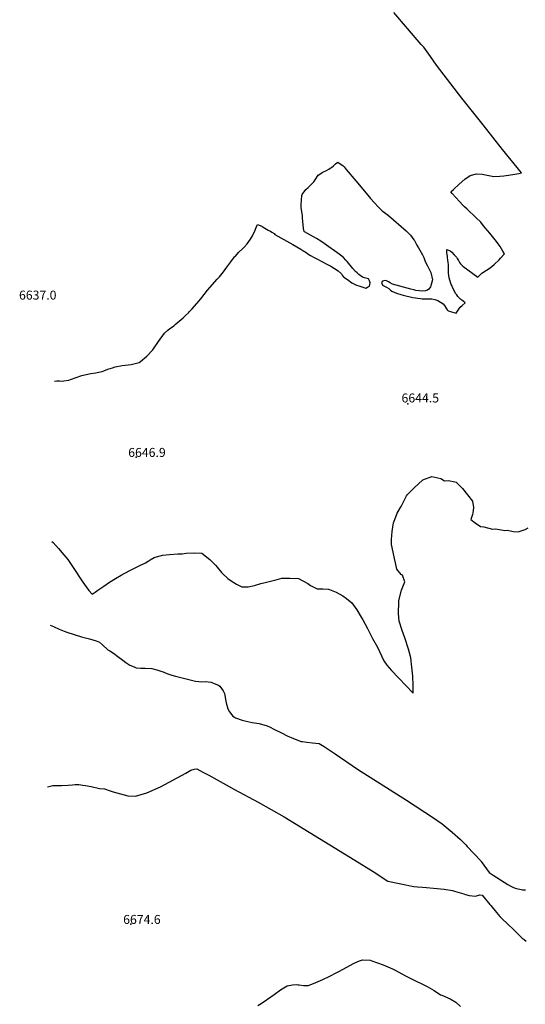
# Model space of a CAD drawing. Units: inches. Extents: x 2567586 to 2573052, y 1555941 to 1561310.
# Drawn here: x 2567586 to 2568558, y 1557246 to 1559138 of the extents above; entities that cross this region are included whole.
import ezdxf
from ezdxf.enums import TextEntityAlignment as Align

# ---------------------------------------------------------------- set-up
doc = ezdxf.new("R2010")
doc.units = ezdxf.units.IN
doc.header["$MEASUREMENT"] = 0
doc.layers.add('tile_2467_17_contour_10ft', color=100, linetype='Continuous')
doc.layers.add('tile_2467_17_spot_elev', color=103, linetype='Continuous')
doc.styles.add('Arial', font='arial.ttf')

msp = doc.modelspace()

# ---------------------------------------------------------------- linework, layer by layer
at = {"layer": 'tile_2467_17_contour_10ft'}
for points, elevation in [([(2567882.2, 1558550), (2567885.1, 1558552.5), (2567900, 1558565.3), (2567905.1, 1558569.9), (2567910.4, 1558575), (2567912.5, 1558577.2), (2567917.5, 1558582.5), (2567930.3, 1558597.3), (2567934.3, 1558602.1), (2567947.1, 1558618.3), (2567965.5, 1558639.7), (2567967.9, 1558642.2), (2567969.9, 1558644.3), (2567977.7, 1558653.8), (2567984.3, 1558662.7), (2567991.9, 1558673.1), (2567999.1, 1558682.5), (2567999.9, 1558683.4), (2568007.2, 1558691.3), (2568014.8, 1558698.7), (2568017.5, 1558701.2), (2568023.1, 1558707.5), (2568029.7, 1558716.8), (2568033.5, 1558723.2), (2568035, 1558726.2), (2568037.3, 1558730.8), (2568040.8, 1558739.2), (2568043, 1558744.6), (2568051.2, 1558741.5), (2568052.3, 1558741), (2568057.5, 1558737.6), (2568060.5, 1558735.6), (2568063.5, 1558733.7), (2568066.2, 1558732.7), (2568068.1, 1558731.8), (2568070.8, 1558730.3), (2568075.4, 1558727.3), (2568076.6, 1558725.6), (2568099.4, 1558712.4), (2568105.1, 1558709.4), (2568110.7, 1558706.6), (2568118.6, 1558701.8), (2568126.6, 1558697), (2568132.4, 1558693.6), (2568134.4, 1558692.2), (2568141.9, 1558687.3), (2568145, 1558685.4), (2568152, 1558681.3), (2568157.1, 1558678.6), (2568176.6, 1558668.4), (2568183.7, 1558664.4), (2568190.8, 1558660.3), (2568197.8, 1558655.7), (2568204.2, 1558649.8), (2568206, 1558647.4), (2568207.8, 1558644.9), (2568212.7, 1558641.1), (2568215.8, 1558638.7), (2568224.4, 1558632.8), (2568233.3, 1558628.2), (2568237.8, 1558626.6), (2568251, 1558622.1), (2568254.6, 1558624), (2568258.3, 1558626.5), (2568259.1, 1558629.5), (2568259.7, 1558632.8), (2568258.5, 1558636.6), (2568256.1, 1558640.2), (2568253.7, 1558640.8), (2568248.9, 1558642.1), (2568244.5, 1558643.5), (2568237.8, 1558648.6), (2568234.4, 1558651.6), (2568231.3, 1558654.4), (2568226.2, 1558660.1), (2568215.1, 1558673.4), (2568212.6, 1558676.3), (2568208, 1558681.5), (2568205, 1558683.8), (2568199.7, 1558687.7), (2568171.4, 1558707.9), (2568164.5, 1558712.8), (2568156.6, 1558717.9), (2568150.8, 1558721.2), (2568144.9, 1558724.4), (2568133.2, 1558730.9), (2568132.9, 1558731.1), (2568131.6, 1558737.1), (2568130, 1558750.6), (2568129.8, 1558757.7), (2568129.3, 1558761.7), (2568126.9, 1558777.6), (2568126.8, 1558782.8), (2568128.5, 1558800.2), (2568129, 1558802.4), (2568135.9, 1558812.1), (2568140.6, 1558816), (2568151.4, 1558826.6), (2568154, 1558830.9), (2568159.7, 1558839.7), (2568164.5, 1558843), (2568167.5, 1558844.5), (2568169.9, 1558845.7), (2568175.4, 1558848.3), (2568180.1, 1558850.9), (2568183, 1558852.7), (2568185.1, 1558854.3), (2568189.2, 1558857.7), (2568193.1, 1558861.1), (2568197.1, 1558864.4), (2568203.9, 1558860.1), (2568207.1, 1558858), (2568208.7, 1558856.4), (2568209.4, 1558855.6), (2568213.6, 1558850.6), (2568232.1, 1558828.8), (2568254.9, 1558801), (2568260, 1558795), (2568268, 1558786.1), (2568275, 1558778.5), (2568282.6, 1558770.9), (2568284.5, 1558769.7), (2568295, 1558762.3), (2568328.7, 1558732.8), (2568336.7, 1558724.5), (2568340.3, 1558719.7), (2568343.3, 1558715.5), (2568344.4, 1558713.7), (2568349.2, 1558705.2), (2568352.1, 1558700.2), (2568359.8, 1558686.6), (2568362.3, 1558681.3), (2568364.7, 1558675.5), (2568365.8, 1558672.5), (2568369.5, 1558665), (2568373.5, 1558657.4), (2568376.2, 1558652.5), (2568379.3, 1558638.5), (2568376.7, 1558629.2), (2568375.2, 1558624.6), (2568372.4, 1558620.2), (2568369.5, 1558618.5), (2568365.6, 1558617), (2568360.4, 1558616.5), (2568353.4, 1558617.2), (2568347.5, 1558618), (2568343.2, 1558619.2), (2568337.5, 1558620.7), (2568302.7, 1558630), (2568297.8, 1558632.5), (2568294.5, 1558634.4), (2568289.8, 1558637.3), (2568285.6, 1558636.7), (2568283.2, 1558636), (2568281.4, 1558633.1), (2568283.2, 1558628.3), (2568286, 1558626.9), (2568291, 1558624.2), (2568295.2, 1558621.4), (2568298.4, 1558618.7), (2568301.1, 1558616.3), (2568309.9, 1558613), (2568318.2, 1558610), (2568322.6, 1558608.9), (2568341.6, 1558604.3), (2568356.3, 1558602.2), (2568359.7, 1558602), (2568366.7, 1558601.6), (2568374.1, 1558601.9), (2568377.8, 1558602), (2568383.5, 1558600.6), (2568389.2, 1558598.4), (2568394.7, 1558595.3), (2568399.8, 1558592.1), (2568402, 1558589), (2568406.2, 1558582.6), (2568407.4, 1558580.7), (2568408.7, 1558579.6), (2568411, 1558578.1), (2568424.5, 1558574.6), (2568428.5, 1558580.2), (2568430.9, 1558583.8), (2568432.6, 1558585.6), (2568436.2, 1558589.3), (2568442.1, 1558594.4), (2568437.5, 1558597.8), (2568433.4, 1558600.8), (2568430.7, 1558603.8), (2568428.2, 1558606.6), (2568425.7, 1558609.4), (2568423.3, 1558612.2), (2568421.2, 1558616.5), (2568418.2, 1558622.3), (2568416.1, 1558627.6), (2568415.4, 1558629.5), (2568412.5, 1558637.7), (2568411, 1558642), (2568410.6, 1558646.4), (2568410.2, 1558650.9), (2568410, 1558659), (2568409.8, 1558667.2), (2568409.2, 1558672.6), (2568408.9, 1558675.7), (2568408.1, 1558681.9), (2568407.8, 1558683.9), (2568406.8, 1558690.1), (2568406.9, 1558692.7), (2568407.1, 1558696.7), (2568412.9, 1558694.2), (2568416.2, 1558691.3), (2568421.1, 1558686.5), (2568425.6, 1558682), (2568426.7, 1558679.6), (2568429.1, 1558675.4), (2568431.4, 1558671.6), (2568432.8, 1558669.4), (2568435.1, 1558667.2), (2568437.8, 1558664.6), (2568466.5, 1558643.7), (2568473.8, 1558651), (2568476.2, 1558652.2), (2568483.3, 1558656.8), (2568490.3, 1558661.6), (2568497.6, 1558667.8), (2568507, 1558677), (2568510, 1558680.2), (2568517.4, 1558688.5), (2568514.4, 1558693.6), (2568509.2, 1558702.3), (2568505.3, 1558707.7), (2568501.9, 1558712), (2568489.2, 1558727.8), (2568480.6, 1558738.4), (2568475.3, 1558744.7), (2568471.9, 1558748.9), (2568463.2, 1558757.5), (2568445.6, 1558773.9), (2568440.9, 1558778.6), (2568437.8, 1558781.6), (2568430.9, 1558789), (2568424, 1558796.5), (2568417.3, 1558804.1), (2568414.4, 1558807.5), (2568419.3, 1558812.2), (2568430.3, 1558822.2), (2568441.1, 1558831.7), (2568451.6, 1558839.2), (2568463.5, 1558841.8), (2568474.8, 1558841.4), (2568477.6, 1558840.8), (2568497.1, 1558837.2), (2568508.9, 1558837.7), (2568516.3, 1558838.5), (2568520.9, 1558839.1), (2568533.8, 1558841.1), (2568545, 1558843), (2568550.5, 1558844.3), (2568514, 1558888.7), (2568476.7, 1558936.4), (2568435.4, 1558987.4), (2568386.8, 1559051.2), (2568375.3, 1559067.4), (2568368.8, 1559076.5), (2568362.3, 1559085.5), (2568361, 1559087.2), (2568357.8, 1559090.9), (2568305, 1559152.4)], 6640), ([(2567653.3, 1558443.9), (2567657.5, 1558444), (2567662.9, 1558444.1), (2567668.1, 1558443.9), (2567671.3, 1558444.2), (2567680.5, 1558445.7), (2567683.7, 1558446.5), (2567694.7, 1558450.4), (2567705.4, 1558454.6), (2567719.6, 1558457.5), (2567722.8, 1558458.2), (2567732.5, 1558459.7), (2567735.3, 1558460.2), (2567744.7, 1558462.4), (2567748.1, 1558463.6), (2567755.9, 1558466.5), (2567764.4, 1558469.4), (2567769.4, 1558471), (2567783.1, 1558473.7), (2567800.7, 1558475.7), (2567815.9, 1558479.8), (2567818.6, 1558481.7), (2567830.7, 1558491.7), (2567841.8, 1558503.7), (2567843.4, 1558505.5), (2567852.7, 1558519.9), (2567864.2, 1558535.8), (2567871, 1558541.5), (2567875, 1558544.6), (2567878.1, 1558546.9), (2567882.2, 1558550)], 6640), ([(2567647.9, 1558135.7), (2567650.9, 1558133.3), (2567661, 1558121.8), (2567670.9, 1558110.1), (2567678.6, 1558100.8), (2567688, 1558087.2), (2567707.7, 1558057.3), (2567714.3, 1558048), (2567719.2, 1558041.4), (2567725.5, 1558034), (2567731.4, 1558038), (2567736.7, 1558041.6), (2567747.7, 1558049.6), (2567759, 1558057.4), (2567770.5, 1558064.6), (2567781.4, 1558070.8), (2567786.8, 1558073.8), (2567800.7, 1558081.2), (2567815.6, 1558088.8), (2567827.7, 1558094.5), (2567833.3, 1558097.7), (2567836.7, 1558099.9), (2567844.5, 1558104.7), (2567846.5, 1558105.4), (2567858.5, 1558108.7), (2567860.5, 1558109.2), (2567874.1, 1558110.5), (2567890.1, 1558111.6), (2567898.4, 1558111.9), (2567906.1, 1558113.3), (2567921.5, 1558113.6), (2567935.9, 1558112.8), (2567951.5, 1558101.1), (2567962.7, 1558089.8), (2567965.7, 1558086.2), (2567974.1, 1558075.6), (2567975.6, 1558074.1), (2567985.8, 1558064), (2567992.5, 1558059.6), (2568002.7, 1558053.2), (2568012.9, 1558048.3), (2568025.1, 1558048.5), (2568037.2, 1558051), (2568049.2, 1558054.4), (2568057.8, 1558056.8), (2568080.6, 1558062.6), (2568089.7, 1558064.7), (2568091.7, 1558064.9), (2568099.8, 1558065.1), (2568105.3, 1558065.1), (2568121.8, 1558064.1), (2568139.5, 1558054.5), (2568144.9, 1558051.1), (2568157.9, 1558044.4), (2568168.6, 1558044.2), (2568179.5, 1558044), (2568181.5, 1558043.3), (2568190.9, 1558039.4), (2568194.4, 1558037.9), (2568206.8, 1558030.7), (2568214.2, 1558025.7), (2568224.6, 1558017.6), (2568233.9, 1558004.2), (2568242.5, 1557990.3), (2568245.7, 1557984.9), (2568254.1, 1557968.1), (2568264.3, 1557948.8), (2568273.6, 1557932.4), (2568281.5, 1557915.7), (2568285.9, 1557906.2), (2568291.3, 1557897.8), (2568300.5, 1557887.5), (2568342, 1557843.7), (2568342.2, 1557858.6), (2568341.2, 1557876.4), (2568339.8, 1557894), (2568337.9, 1557911.5), (2568333.2, 1557928.7), (2568326.4, 1557950.4), (2568320.7, 1557964.4), (2568315.5, 1557982.6), (2568314.1, 1557997.2), (2568314.1, 1558001.7), (2568314.3, 1558015.2), (2568314.6, 1558022.2), (2568319.4, 1558042.1), (2568326.2, 1558058.2), (2568321.4, 1558070.7), (2568319.3, 1558071.8), (2568310.9, 1558082), (2568308, 1558094.6), (2568306.1, 1558103), (2568301.7, 1558124.1), (2568300.6, 1558129.9), (2568300.6, 1558139.4), (2568301, 1558147), (2568301.7, 1558154.9), (2568302.9, 1558163.2), (2568304.4, 1558171), (2568306.6, 1558177.4), (2568311.5, 1558190.1), (2568313.1, 1558193.3), (2568317.5, 1558200.6), (2568319.3, 1558203), (2568323.3, 1558211.9), (2568329.3, 1558223.4), (2568330.9, 1558225.4), (2568336.2, 1558231.2), (2568343.1, 1558237.9), (2568360.5, 1558254.1), (2568377.7, 1558260.5), (2568395, 1558256.5), (2568402.2, 1558252), (2568409.9, 1558252.9), (2568422.1, 1558250.2), (2568424.9, 1558249.6), (2568436.9, 1558237.4), (2568446.6, 1558225.2), (2568455.8, 1558213), (2568458.1, 1558200.6), (2568456.8, 1558189.9), (2568455.8, 1558187.1), (2568453.2, 1558177.5), (2568461.1, 1558171), (2568471.5, 1558164.4), (2568477.9, 1558163.5), (2568494.3, 1558159.4), (2568500.7, 1558159.7), (2568518.3, 1558156.5), (2568522.7, 1558156.9), (2568526, 1558156.6), (2568534.7, 1558154.9), (2568543.8, 1558154.1), (2568557.2, 1558158.7), (2568563.3, 1558161.7)], 6650), ([(2567645, 1557974.6), (2567651.1, 1557971.8), (2567662.3, 1557966.7), (2567671.8, 1557963), (2567676.7, 1557961.3), (2567704.8, 1557952.1), (2567712.9, 1557950.3), (2567720.7, 1557948.6), (2567733.5, 1557944.6), (2567739.9, 1557942), (2567745.1, 1557936.8), (2567755.7, 1557927.3), (2567759.5, 1557925), (2567766.2, 1557920.6), (2567775, 1557914.4), (2567784.2, 1557907.3), (2567790.5, 1557902.6), (2567797.8, 1557897.9), (2567805.9, 1557894.4), (2567809.9, 1557892.9), (2567818.9, 1557891.8), (2567827.5, 1557891.8), (2567840, 1557891.5), (2567849.8, 1557888.5), (2567859.5, 1557885.4), (2567861.8, 1557884.6), (2567868.9, 1557881.8), (2567878.3, 1557878.5), (2567885.3, 1557876.5), (2567888.3, 1557875.8), (2567918.8, 1557868.3), (2567923.8, 1557867.2), (2567930.4, 1557866.3), (2567935.8, 1557865.9), (2567942.4, 1557866.1), (2567954.2, 1557864.9), (2567959.9, 1557862.8), (2567968.3, 1557859.4), (2567970.9, 1557857.1), (2567977.1, 1557848.5), (2567979.5, 1557843.1), (2567982.4, 1557828.7), (2567983, 1557825.6), (2567985.8, 1557813.9), (2567989.3, 1557807.9), (2567995.9, 1557800), (2567999.1, 1557797.9), (2568001.1, 1557796.8), (2568013.7, 1557791.7), (2568021.4, 1557789.9), (2568033.1, 1557787.5), (2568046.1, 1557785.3), (2568061.6, 1557780.9), (2568067.5, 1557778.4), (2568074.7, 1557774.8), (2568088.9, 1557767.4), (2568100.3, 1557761.7), (2568112.1, 1557756.5), (2568127.2, 1557751), (2568129.6, 1557750.7), (2568138.1, 1557749.8), (2568148.9, 1557748.7), (2568161.4, 1557747.4), (2568170.9, 1557741.2), (2568192, 1557727.2), (2568235.2, 1557697.7), (2568329.2, 1557638), (2568380.9, 1557604.5), (2568387.8, 1557599.8), (2568398, 1557592.8), (2568405.8, 1557586.3), (2568417.1, 1557576.7), (2568433.2, 1557562.4), (2568443.2, 1557552.1), (2568446.1, 1557549), (2568472.1, 1557521.7), (2568472.9, 1557520.6), (2568487.8, 1557499.4), (2568495.7, 1557494.2), (2568509.7, 1557484.9), (2568524.1, 1557476.2), (2568529.6, 1557473.2), (2568533.8, 1557471.1), (2568538, 1557469.3), (2568542.9, 1557467.9), (2568546.8, 1557467.1), (2568552.1, 1557466.2), (2568557.8, 1557466.2)], 6660), ([(2567639.5, 1557663.9), (2567650, 1557666.3), (2567653.7, 1557666.3), (2567666.3, 1557666.3), (2567679.7, 1557667.3), (2567687.5, 1557667.8), (2567693.1, 1557668.1), (2567700, 1557668.3), (2567707.7, 1557667.3), (2567712.5, 1557666.7), (2567723.3, 1557664.2), (2567739.6, 1557660.4), (2567749, 1557659.8), (2567760.2, 1557655.9), (2567765.8, 1557654.3), (2567780, 1557650.5), (2567794.2, 1557646.8), (2567808.9, 1557645.7), (2567830.6, 1557652.4), (2567856.5, 1557663.6), (2567905.7, 1557690.1), (2567915.3, 1557696), (2567921.6, 1557697.8), (2567926.3, 1557698.7), (2567939.6, 1557691.7), (2567949.9, 1557686.1), (2567998.8, 1557658.8), (2568044.1, 1557634.7), (2568094.1, 1557606), (2568230, 1557523), (2568265.6, 1557500.9), (2568293.6, 1557482.5), (2568343.7, 1557472.6), (2568350.5, 1557471.6), (2568360.2, 1557470.7), (2568367.7, 1557470.3), (2568381.2, 1557469.2), (2568401.5, 1557467.1), (2568417.4, 1557464.5), (2568421.7, 1557463.4), (2568439.3, 1557458.5), (2568442.4, 1557457), (2568449.8, 1557455.3), (2568462.1, 1557453.8), (2568470, 1557456.3), (2568474.9, 1557455.4), (2568489.7, 1557437.8), (2568491.6, 1557435.5), (2568502.4, 1557422.6), (2568508.8, 1557414.9), (2568512.5, 1557411), (2568523.7, 1557400.2), (2568534.8, 1557389.4), (2568540.6, 1557383.8), (2568551.5, 1557373.3), (2568555.1, 1557370.5), (2568559.4, 1557367.4)], 6670), ([(2568043.8, 1557243.8), (2568050, 1557247.6), (2568060.7, 1557254.5), (2568062.5, 1557255.7), (2568075, 1557264.6), (2568087.5, 1557273.9), (2568100, 1557281.6), (2568110.6, 1557283.6), (2568117.4, 1557284), (2568121, 1557283.5), (2568123.3, 1557283), (2568131.2, 1557281.7), (2568141.2, 1557281.8), (2568154.9, 1557287.6), (2568168.5, 1557293.7), (2568181.9, 1557299.9), (2568194.3, 1557306.6), (2568198, 1557308.4), (2568200.6, 1557309.5), (2568213.2, 1557316.8), (2568228.5, 1557325.1), (2568239.3, 1557329.7), (2568245, 1557331.5), (2568259.3, 1557330.4), (2568262.5, 1557329.7), (2568284.3, 1557321.6), (2568302.3, 1557314), (2568306, 1557312), (2568328.8, 1557299.7), (2568338.6, 1557294.9), (2568341.3, 1557293.8), (2568364.9, 1557282.2), (2568369.1, 1557280.2), (2568382.7, 1557272.4), (2568394.6, 1557264.2), (2568397.2, 1557263.2), (2568413.3, 1557256.6), (2568423.9, 1557250), (2568433.3, 1557241.9)], 6680)]:
    msp.add_lwpolyline(points, dxfattribs=dict(at, elevation=elevation))
at = {"layer": 'tile_2467_17_spot_elev'}
for p in [(2568331.8, 1558400, 6644.5), (2567809.8, 1558297.6, 6646.9), (2567800, 1557400, 6674.6)]:
    msp.add_point(p, dxfattribs=at)

# ---------------------------------------------------------------- texts
at = {"color": 18, "style": 'Arial'}
for s, p in [('6637.0', (2567621, 1558609)), ('6644.5', (2568355.8, 1558411.3)), ('6646.9', (2567830.8, 1558306.6)), ('6674.6', (2567821.1, 1557409))]:
    msp.add_text(s, height=17.28, dxfattribs=at).set_placement(p, align=Align.MIDDLE_CENTER)

doc.saveas('drawing.dxf')
